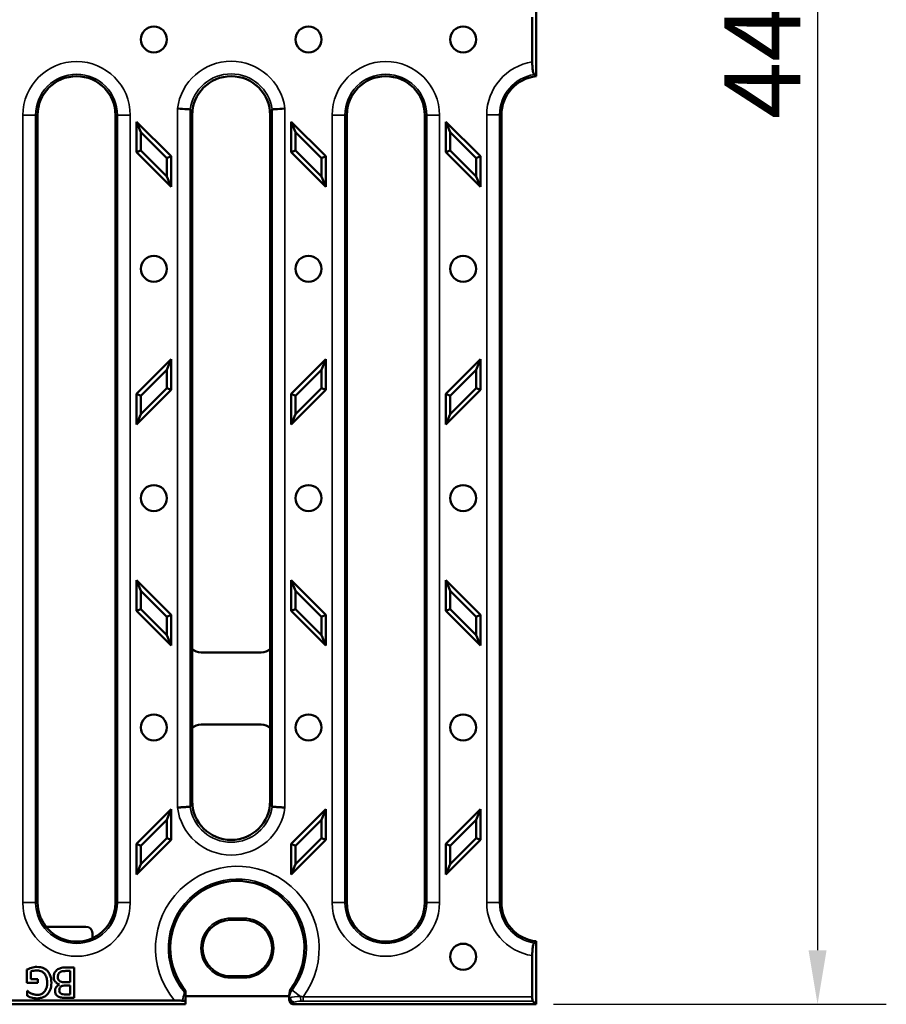
# Model space of a CAD drawing. Units: millimetres. Extents: x -2450 to 6850, y 50 to 3010.
# Drawn here: x 579 to 779, y 1984 to 2211 of the extents above; entities that cross this region are included whole.
import ezdxf

# ---------------------------------------------------------------- set-up
doc = ezdxf.new("R2010")
doc.units = ezdxf.units.MM
doc.header["$LTSCALE"] = 5
for name, color, linetype, lineweight in [('Bemaßung (ISO)', 7, 'Continuous', 25), ('Sichtbar (ISO)', 7, 'Continuous', 50), ('Sichtbar schmal (ISO)', 7, 'Continuous', 35)]:
    doc.layers.add(name, color=color, linetype=linetype, lineweight=lineweight)
doc.styles.add('Notiztext (DIN)', font='isocpeur_4.ttf')
doc.dimstyles.new('Standard (DIN)', dxfattribs={"dimscale": 5, "dimtxt": 3.5, "dimasz": 2.5, "dimexe": 3.175, "dimexo": 0.8, "dimgap": 0.8, "dimtad": 1, "dimrnd": 1e-08, "dimzin": 0, "dimtxsty": 'Notiztext (DIN)', "dimcen": 0.09, "dimdle": 10, "dimclrd": 256, "dimclre": 256, "dimclrt": 256, "dimadec": 0, "dimazin": 0, "dimtfac": 1, "dimtmove": 0, "dimatfit": 3, "dimfxl": 1, "dimtolj": 1, "dimtzin": 0, "dimlwd": -1, "dimlwe": -1, "dimarcsym": 0})

# ---------------------------------------------------------------- blocks, each defined once
blk = doc.blocks.new('*D27')
at = {"layer": 'Bemaßung (ISO)', "transparency": 16777216}
for p, q in [((701.91, 2429.79), (778.79, 2429.79)), ((762.92, 2417.29), (762.92, 1996.29)), ((701.91, 1983.79), (778.79, 1983.79))]:
    blk.add_line(p, q, dxfattribs=at)
for points in [[(760.83, 2417.29), (765, 2417.29), (762.92, 2429.79)], [(760.83, 1996.29), (765, 1996.29), (762.92, 1983.79)]]:
    blk.add_solid(points, dxfattribs=at)
at = {"layer": 'Defpoints', "color": 0, "transparency": 16777216}
for p in [(697.91, 2429.79), (697.91, 1983.79), (762.92, 1983.79)]:
    blk.add_point(p, dxfattribs=at)
at = {"layer": 'Bemaßung (ISO)', "transparency": 16777216, "insert": (741.42, 2188.41), "char_height": 17.5, "attachment_point": 1, "rotation": 90, "style": 'Notiztext (DIN)'}
blk.add_mtext('\\A1;447', dxfattribs=at)

msp = doc.modelspace()

# ---------------------------------------------------------------- linework, layer by layer
at = {"layer": 'Sichtbar (ISO)'}
for p, q in [((697.9062, 2215.2888), (697.9062, 2210.8263)), ((697.0246, 2201.5999), (697.0246, 2211.9778)), ((697.9062, 2210.8263), (697.9062, 2202.7514)), ((697.9062, 2202.7514), (697.9062, 2198.2888)), ((582.7633, 2189.2888), (582.7633, 2007.2888)), ((600.7633, 2007.2888), (600.7633, 2189.2888)), ((618.4776, 2189.2888), (618.4776, 2065.9359)), ((636.4776, 2065.9359), (636.4776, 2189.2888)), ((654.1919, 2189.2888), (654.1919, 2007.2888)), ((672.1919, 2007.2888), (672.1919, 2189.2888)), ((689.9062, 2189.3446), (689.9062, 2007.2888)), ((605.6205, 2180.7178), (605.6205, 2187.7888)), ((605.6205, 2187.7888), (613.6205, 2179.7888)), ((605.6205, 2187.7888), (606.6243, 2185.3655)), ((641.3348, 2180.7178), (641.3348, 2187.7888)), ((641.3348, 2187.7888), (649.3348, 2179.7888)), ((641.3348, 2187.7888), (642.3385, 2185.3655)), ((677.049, 2180.7178), (677.049, 2187.7888)), ((677.049, 2187.7888), (685.049, 2179.7888)), ((677.049, 2187.7888), (678.0528, 2185.3655)), ((606.6243, 2185.3655), (606.6243, 2181.1335)), ((612.6167, 2179.373), (606.6243, 2185.3655)), ((642.3385, 2185.3655), (642.3385, 2181.1335)), ((648.331, 2179.373), (642.3385, 2185.3655)), ((678.0528, 2185.3655), (678.0528, 2181.1335)), ((684.0453, 2179.373), (678.0528, 2185.3655)), ((605.6205, 2180.7178), (606.6243, 2181.1335)), ((613.6205, 2172.7178), (605.6205, 2180.7178)), ((606.6243, 2181.1335), (612.6167, 2175.1411)), ((641.3348, 2180.7178), (642.3385, 2181.1335)), ((649.3348, 2172.7178), (641.3348, 2180.7178)), ((642.3385, 2181.1335), (648.331, 2175.1411)), ((677.049, 2180.7178), (678.0528, 2181.1335)), ((685.049, 2172.7178), (677.049, 2180.7178)), ((678.0528, 2181.1335), (684.0453, 2175.1411)), ((613.6205, 2179.7888), (612.6167, 2179.373)), ((612.6167, 2175.1411), (612.6167, 2179.373)), ((613.6205, 2179.7888), (613.6205, 2172.7178)), ((649.3348, 2179.7888), (648.331, 2179.373)), ((648.331, 2175.1411), (648.331, 2179.373)), ((649.3348, 2179.7888), (649.3348, 2172.7178)), ((685.049, 2179.7888), (684.0453, 2179.373)), ((684.0453, 2175.1411), (684.0453, 2179.373)), ((685.049, 2179.7888), (685.049, 2172.7178)), ((613.6205, 2172.7178), (612.6167, 2175.1411)), ((649.3348, 2172.7178), (648.331, 2175.1411)), ((685.049, 2172.7178), (684.0453, 2175.1411)), ((605.6205, 2124.8599), (613.6205, 2132.8599)), ((613.6205, 2132.8599), (612.6167, 2130.4365)), ((613.6205, 2132.8599), (613.6205, 2125.7888)), ((641.3348, 2124.8599), (649.3348, 2132.8599)), ((649.3348, 2132.8599), (648.331, 2130.4365)), ((649.3348, 2132.8599), (649.3348, 2125.7888)), ((677.049, 2124.8599), (685.049, 2132.8599)), ((685.049, 2132.8599), (684.0453, 2130.4365)), ((685.049, 2132.8599), (685.049, 2125.7888)), ((612.6167, 2130.4365), (606.6243, 2124.4441)), ((612.6167, 2126.2046), (612.6167, 2130.4365)), ((648.331, 2130.4365), (642.3385, 2124.4441)), ((648.331, 2126.2046), (648.331, 2130.4365)), ((684.0453, 2130.4365), (678.0528, 2124.4441)), ((684.0453, 2126.2046), (684.0453, 2130.4365)), ((613.6205, 2125.7888), (605.6205, 2117.7888)), ((606.6243, 2120.2122), (612.6167, 2126.2046)), ((613.6205, 2125.7888), (612.6167, 2126.2046)), ((649.3348, 2125.7888), (641.3348, 2117.7888)), ((642.3385, 2120.2122), (648.331, 2126.2046)), ((649.3348, 2125.7888), (648.331, 2126.2046)), ((685.049, 2125.7888), (677.049, 2117.7888)), ((678.0528, 2120.2122), (684.0453, 2126.2046)), ((685.049, 2125.7888), (684.0453, 2126.2046)), ((605.6205, 2117.7888), (605.6205, 2124.8599)), ((605.6205, 2124.8599), (606.6243, 2124.4441)), ((606.6243, 2124.4441), (606.6243, 2120.2122)), ((641.3348, 2117.7888), (641.3348, 2124.8599)), ((641.3348, 2124.8599), (642.3385, 2124.4441)), ((642.3385, 2124.4441), (642.3385, 2120.2122)), ((677.049, 2117.7888), (677.049, 2124.8599)), ((677.049, 2124.8599), (678.0528, 2124.4441)), ((678.0528, 2124.4441), (678.0528, 2120.2122)), ((605.6205, 2117.7888), (606.6243, 2120.2122)), ((641.3348, 2117.7888), (642.3385, 2120.2122)), ((677.049, 2117.7888), (678.0528, 2120.2122)), ((605.6205, 2081.7888), (613.6205, 2073.7888)), ((605.6205, 2074.7178), (605.6205, 2081.7888)), ((605.6205, 2081.7888), (606.6243, 2079.3655)), ((641.3348, 2081.7888), (649.3348, 2073.7888)), ((641.3348, 2074.7178), (641.3348, 2081.7888)), ((641.3348, 2081.7888), (642.3385, 2079.3655)), ((677.049, 2081.7888), (685.049, 2073.7888)), ((677.049, 2074.7178), (677.049, 2081.7888)), ((677.049, 2081.7888), (678.0528, 2079.3655)), ((612.6167, 2073.373), (606.6243, 2079.3655)), ((606.6243, 2079.3655), (606.6243, 2075.1335)), ((648.331, 2073.373), (642.3385, 2079.3655)), ((642.3385, 2079.3655), (642.3385, 2075.1335)), ((684.0453, 2073.373), (678.0528, 2079.3655)), ((678.0528, 2079.3655), (678.0528, 2075.1335)), ((605.6205, 2074.7178), (606.6243, 2075.1335)), ((613.6205, 2066.7178), (605.6205, 2074.7178)), ((606.6243, 2075.1335), (612.6167, 2069.1411)), ((613.6205, 2073.7888), (612.6167, 2073.373)), ((612.6167, 2069.1411), (612.6167, 2073.373)), ((613.6205, 2073.7888), (613.6205, 2066.7178)), ((641.3348, 2074.7178), (642.3385, 2075.1335)), ((649.3348, 2066.7178), (641.3348, 2074.7178)), ((642.3385, 2075.1335), (648.331, 2069.1411)), ((649.3348, 2073.7888), (648.331, 2073.373)), ((648.331, 2069.1411), (648.331, 2073.373)), ((649.3348, 2073.7888), (649.3348, 2066.7178)), ((677.049, 2074.7178), (678.0528, 2075.1335)), ((685.049, 2066.7178), (677.049, 2074.7178)), ((678.0528, 2075.1335), (684.0453, 2069.1411)), ((685.049, 2073.7888), (684.0453, 2073.373)), ((684.0453, 2069.1411), (684.0453, 2073.373)), ((685.049, 2073.7888), (685.049, 2066.7178)), ((613.6205, 2066.7178), (612.6167, 2069.1411)), ((649.3348, 2066.7178), (648.331, 2069.1411)), ((685.049, 2066.7178), (684.0453, 2069.1411)), ((618.4776, 2065.9359), (618.4776, 2047.6417)), ((620.5302, 2065.1169), (634.4251, 2065.1169)), ((636.4776, 2047.6417), (636.4776, 2065.9359)), ((634.4251, 2048.4607), (620.5302, 2048.4607)), ((618.4776, 2047.6417), (618.4776, 2030.7888)), ((636.4776, 2030.7888), (636.4776, 2047.6417)), ((605.6205, 2020.8599), (613.6205, 2028.8599)), ((613.6205, 2028.8599), (612.6167, 2026.4365)), ((613.6205, 2028.8599), (613.6205, 2021.7888)), ((641.3348, 2020.8599), (649.3348, 2028.8599)), ((649.3348, 2028.8599), (648.331, 2026.4365)), ((649.3348, 2028.8599), (649.3348, 2021.7888)), ((677.049, 2020.8599), (685.049, 2028.8599)), ((685.049, 2028.8599), (684.0453, 2026.4365)), ((685.049, 2028.8599), (685.049, 2021.7888)), ((612.6167, 2026.4365), (606.6243, 2020.4441)), ((612.6167, 2022.2046), (612.6167, 2026.4365)), ((648.331, 2026.4365), (642.3385, 2020.4441)), ((648.331, 2022.2046), (648.331, 2026.4365)), ((684.0453, 2026.4365), (678.0528, 2020.4441)), ((684.0453, 2022.2046), (684.0453, 2026.4365)), ((613.6205, 2021.7888), (605.6205, 2013.7888)), ((605.6205, 2013.7888), (605.6205, 2020.8599)), ((605.6205, 2020.8599), (606.6243, 2020.4441)), ((606.6243, 2016.2122), (612.6167, 2022.2046)), ((613.6205, 2021.7888), (612.6167, 2022.2046)), ((649.3348, 2021.7888), (641.3348, 2013.7888)), ((641.3348, 2013.7888), (641.3348, 2020.8599)), ((641.3348, 2020.8599), (642.3385, 2020.4441)), ((642.3385, 2016.2122), (648.331, 2022.2046)), ((649.3348, 2021.7888), (648.331, 2022.2046)), ((685.049, 2021.7888), (677.049, 2013.7888)), ((677.049, 2013.7888), (677.049, 2020.8599)), ((677.049, 2020.8599), (678.0528, 2020.4441)), ((678.0528, 2016.2122), (684.0453, 2022.2046)), ((685.049, 2021.7888), (684.0453, 2022.2046)), ((606.6243, 2020.4441), (606.6243, 2016.2122)), ((642.3385, 2020.4441), (642.3385, 2016.2122)), ((678.0528, 2020.4441), (678.0528, 2016.2122)), ((605.6205, 2013.7888), (606.6243, 2016.2122)), ((641.3348, 2013.7888), (642.3385, 2016.2122)), ((677.049, 2013.7888), (678.0528, 2016.2122)), ((630.4062, 2003.303), (627.4062, 2003.303)), ((593.9317, 2001.7288), (584.8807, 2001.7288)), ((595.4312, 1999.0701), (595.4312, 2000.2293)), ((697.9062, 1998.3446), (697.9062, 1995.9889)), ((697.9062, 1995.9889), (697.9062, 1987.614)), ((697.0246, 1995.0335), (697.0246, 1985.5096)), ((580.2978, 1991.8236), (580.2978, 1988.766)), ((581.2167, 1989.5829), (581.2167, 1991.3924)), ((591.2289, 1992.2887), (589.2208, 1992.2887)), ((589.5441, 1991.4945), (590.2986, 1991.4945)), ((590.2986, 1991.4945), (590.2986, 1988.9078)), ((591.2289, 1985.2887), (591.2289, 1992.2887)), ((582.8391, 1989.5829), (581.2167, 1989.5829)), ((582.8391, 1988.766), (582.8391, 1989.5829)), ((627.4062, 1990.2746), (630.4062, 1990.2746)), ((580.2978, 1988.766), (582.8391, 1988.766)), ((580.4056, 1986.8884), (580.3261, 1986.8884)), ((580.3261, 1986.8884), (580.3261, 1985.7652)), ((587.7913, 1988.3973), (587.7913, 1988.3633)), ((590.2986, 1988.9078), (589.2435, 1988.9078)), ((589.2435, 1988.1307), (590.2986, 1988.1307)), ((590.2986, 1988.1307), (590.2986, 1986.0829)), ((697.9062, 1987.614), (697.9062, 1983.7888)), ((283.4084, 1984.6705), (614.404, 1984.6705)), ((589.374, 1985.2887), (591.2289, 1985.2887)), ((590.2986, 1986.0829), (589.408, 1986.0829)), ((640.9062, 1985.649), (616.9062, 1985.649)), ((616.9062, 1984.4494), (616.9062, 1983.7888)), ((640.9062, 1985.1569), (640.9062, 1985.2923)), ((640.9062, 1985.1569), (640.9062, 1984.8043)), ((697.1703, 1984.5248), (697.9062, 1983.7888)), ((616.9062, 1983.7888), (280.9062, 1983.7888)), ((697.9062, 1983.7888), (641.9062, 1983.7888))]:
    msp.add_line(p, q, dxfattribs=at)
for centre in [(609.6205, 2206.7888), (645.3348, 2206.7888), (681.049, 2206.7888), (609.6205, 2153.7888), (645.3348, 2153.7888), (681.049, 2153.7888), (609.6205, 2100.7888), (645.3348, 2100.7888), (681.049, 2100.7888), (609.6205, 2047.7888), (645.3348, 2047.7888), (681.049, 2047.7888), (681.049, 1994.7888)]:
    msp.add_circle(centre, 3, dxfattribs=at)
for centre, radius, start, end in [((591.7633, 2189.2888), 9, 0, 180), ((627.4776, 2189.2888), 9, 0, 180), ((663.1919, 2189.2888), 9, 0, 180), ((698.9062, 2189.3446), 9, 96.37937, 180), ((627.4776, 2030.7888), 9, 180, 270), ((627.4776, 2030.7888), 9, 270, 0), ((628.9062, 1996.7888), 15.5, 324.371713, 216.293575), ((591.7633, 2007.2888), 9, 180, 218.247253), ((591.7633, 2007.2888), 9, 294.050375, 0), ((663.1919, 2007.2888), 9, 180, 0), ((698.9062, 2007.2888), 9, 180, 263.62063), ((627.4062, 1996.7888), 6.5142, 90, 270), ((630.4062, 1996.7888), 6.5142, 270, 90), ((591.7633, 2007.2888), 9, 218.247253, 294.050375), ((628.9062, 1996.7888), 15.5, 216.293575, 217.944673)]:
    msp.add_arc(centre, radius, start, end, dxfattribs=at)
for centre, major_axis, ratio, start_param, end_param in [((620.622, 2068.1632), (-2.1863, -2.1863), 0.97028753, 0.01954497, 0.77031903), ((634.3332, 2068.1632), (2.1863, -2.1863), 0.97028753, 5.51286627, 6.26364034), ((620.622, 2045.4144), (-2.1863, 2.1863), 0.97028753, 5.51286627, 6.26364034), ((634.3332, 2045.4144), (2.1863, 2.1863), 0.97028753, 0.01954497, 0.77031903), ((584.8817, 2000.2283), (-1.0614, 1.0614), 0.999315, 5.49812976, 5.62205138), ((593.9307, 2000.2283), (1.0614, 1.0614), 0.999315, 5.49812976, 7.06824085), ((641.9062, 1984.8043), (0, -1.0154), 0.98480775, 4.71238898, 6.28318531), ((697.2009, 1985.5096), (0, 1), 0.17632698, 1.57079633, 2.96705973)]:
    msp.add_ellipse(centre, major_axis=major_axis, ratio=ratio, start_param=start_param, end_param=end_param, dxfattribs=at)
for points, knots in [([(697.4617, 2198.6779), (697.4225, 2198.7115), (697.3837, 2198.7725), (697.29, 2198.9819), (697.2251, 2199.2207), (697.1331, 2199.7354), (697.0898, 2200.1015), (697.0398, 2200.7862), (697.0246, 2201.2261), (697.0246, 2201.5999)], [0.947643812, 0.947643812, 0.947643812, 0.947643812, 1.010402692, 1.010402692, 1.121278044, 1.121278044, 1.232002193, 1.232002193, 1.344142737, 1.344142737, 1.344142737, 1.344142737]), ([(618.0131, 2190.6203), (617.8934, 2190.6287), (617.6075, 2190.6487), (616.6422, 2190.7135), (615.8659, 2190.7638), (615.0787, 2190.8119)], [0.536285766, 0.536285766, 0.536285766, 0.536285766, 0.709837092, 0.709837092, 0.946449456, 0.946449456, 0.946449456, 0.946449456]), ([(618.0331, 2190.6055), (618.0274, 2190.6144), (618.021, 2190.6193), (618.014, 2190.6203), (618.0135, 2190.6203), (618.0131, 2190.6203)], [-0.1721457333, -0.1721457333, -0.1721457333, -0.1721457333, -0.1624216776, -0.1624216776, -0.1618275279, -0.1618275279, -0.1618275279, -0.1618275279]), ([(636.9421, 2190.6203), (636.9417, 2190.6203), (636.9413, 2190.6203), (636.9342, 2190.6193), (636.9278, 2190.6144), (636.9221, 2190.6055)], [-0.4832501356, -0.4832501356, -0.4832501356, -0.4832501356, -0.482655986, -0.482655986, -0.4729319303, -0.4729319303, -0.4729319303, -0.4729319303]), ([(639.8766, 2190.8119), (639.0893, 2190.7638), (638.3135, 2190.7136), (637.3474, 2190.6487), (637.0619, 2190.6287), (636.9421, 2190.6203)], [0, 0, 0, 0, 0.236612364, 0.236612364, 0.410191284, 0.410191284, 0.410191284, 0.410191284]), ([(618.0131, 2029.4573), (617.9321, 2029.4517), (617.7775, 2029.4408), (617.3382, 2029.4108), (617.0575, 2029.3919), (616.4896, 2029.3546), (616.2255, 2029.3375), (615.6698, 2029.3022), (615.3812, 2029.2842), (615.0868, 2029.2662), (615.0828, 2029.266), (615.0787, 2029.2657)], [-0.408719827, -0.408719827, -0.408719827, -0.408719827, -0.291731369, -0.291731369, -0.174485217, -0.174485217, -0.087250541, -0.087250541, 0, 0, 0.001226017, 0.001226017, 0.001226017, 0.001226017]), ([(618.0131, 2029.4573), (618.0135, 2029.4574), (618.014, 2029.4574), (618.021, 2029.4584), (618.0274, 2029.4633), (618.0331, 2029.4722)], [-0.4832501355, -0.4832501355, -0.4832501355, -0.4832501355, -0.482655986, -0.482655986, -0.4729319303, -0.4729319303, -0.4729319303, -0.4729319303]), ([(636.9221, 2029.4722), (636.9278, 2029.4633), (636.9342, 2029.4584), (636.9413, 2029.4574), (636.9417, 2029.4574), (636.9421, 2029.4573)], [-0.1721457333, -0.1721457333, -0.1721457333, -0.1721457333, -0.1624216776, -0.1624216776, -0.1618275281, -0.1618275281, -0.1618275281, -0.1618275281]), ([(639.8766, 2029.2657), (639.8725, 2029.266), (639.8684, 2029.2662), (639.574, 2029.2842), (639.2854, 2029.3022), (638.7298, 2029.3375), (638.4656, 2029.3546), (637.8977, 2029.3919), (637.617, 2029.4108), (637.1778, 2029.4408), (637.0232, 2029.4517), (636.9421, 2029.4573)], [-0.409918304, -0.409918304, -0.409918304, -0.409918304, -0.40869237, -0.40869237, -0.32144769, -0.32144769, -0.234218874, -0.234218874, -0.116980598, -0.116980598, 0, 0, 0, 0]), ([(697.0246, 1995.0335), (697.0246, 1995.4073), (697.0398, 1995.8472), (697.0898, 1996.5319), (697.1331, 1996.8979), (697.2251, 1997.4127), (697.29, 1997.6515), (697.3837, 1997.8608), (697.4225, 1997.9219), (697.4617, 1997.9554)], [0.452676528, 0.452676528, 0.452676528, 0.452676528, 0.564817073, 0.564817073, 0.675541222, 0.675541222, 0.786416574, 0.786416574, 0.849175454, 0.849175454, 0.849175454, 0.849175454]), ([(581.3302, 1992.2206), (581.1435, 1992.1667), (580.9542, 1992.0979), (580.7289, 1992.0065), (580.478, 1991.905), (580.2978, 1991.8236)], [-0.294605775, -0.294605775, -0.294605775, -0.294605775, -0.059331283, -0.059331283, 0, 0, 0, 0]), ([(581.2167, 1991.3924), (581.4208, 1991.4793), (581.6559, 1991.5309), (582.0168, 1991.5832), (582.294, 1991.6193), (582.6576, 1991.6193)], [-0.277234029, -0.277234029, -0.277234029, -0.277234029, -0.109078245, -0.109078245, 0, 0, 0, 0]), ([(582.6236, 1992.4248), (582.4067, 1992.4248), (582.1681, 1992.4131), (581.7435, 1992.3351), (581.5356, 1992.2812), (581.3302, 1992.2206)], [-0.129512584, -0.129512584, -0.129512584, -0.129512584, -0.064250909, -0.064250909, 0, 0, 0, 0]), ([(585.0401, 1991.5116), (584.8935, 1991.6638), (584.7317, 1991.7978), (584.3746, 1992.0295), (584.1832, 1992.1238), (583.6768, 1992.3105), (583.2389, 1992.4248), (582.6236, 1992.4248)], [-0.426030548, -0.426030548, -0.426030548, -0.426030548, -0.306139698, -0.306139698, -0.184593356, -0.184593356, 0, 0, 0, 0]), ([(582.6576, 1991.6193), (582.8501, 1991.6193), (583.0423, 1991.6008), (583.4063, 1991.5173), (583.5732, 1991.4565), (583.969, 1991.2489), (584.1717, 1991.0823), (584.3424, 1990.8762)], [-0.191321929, -0.191321929, -0.191321929, -0.191321929, -0.134066124, -0.134066124, -0.080261128, -0.080261128, 0, 0, 0, 0]), ([(585.9534, 1988.783), (585.9534, 1989.5449), (585.8248, 1990.1265), (585.4873, 1990.9324), (585.2947, 1991.2439), (585.0401, 1991.5116)], [-0.262118621, -0.262118621, -0.262118621, -0.262118621, -0.110837525, -0.110837525, 0, 0, 0, 0]), ([(587.207, 1991.7214), (587.0812, 1991.6216), (586.9704, 1991.5072), (586.7879, 1991.2633), (586.6965, 1991.1141), (586.5228, 1990.6896), (586.4809, 1990.4154), (586.4809, 1990.1388)], [-0.198450292, -0.198450292, -0.198450292, -0.198450292, -0.137583343, -0.137583343, -0.082995865, -0.082995865, 0, 0, 0, 0]), ([(589.2208, 1992.2887), (588.8135, 1992.2887), (588.3971, 1992.2572), (587.8292, 1992.0929), (587.5332, 1991.9731), (587.207, 1991.7214)], [-0.31065266, -0.31065266, -0.31065266, -0.31065266, -0.123580174, -0.123580174, 0, 0, 0, 0]), ([(587.9558, 1991.1996), (588.0475, 1991.2607), (588.145, 1991.3106), (588.3942, 1991.4057), (588.5198, 1991.4281), (588.8555, 1991.4823), (589.2128, 1991.4945), (589.5441, 1991.4945)], [-0.136260409, -0.136260409, -0.136260409, -0.136260409, -0.121031261, -0.121031261, -0.099399253, -0.099399253, 0, 0, 0, 0]), ([(584.3424, 1990.8762), (584.4491, 1990.752), (584.5402, 1990.6165), (584.7004, 1990.317), (584.7665, 1990.1535), (584.8867, 1989.768), (584.9834, 1989.3775), (584.9834, 1988.7547)], [-0.465238883, -0.465238883, -0.465238883, -0.465238883, -0.33096938, -0.33096938, -0.18684238, -0.18684238, 0, 0, 0, 0]), ([(586.4809, 1990.1388), (586.4809, 1989.9671), (586.4979, 1989.7953), (586.5753, 1989.4748), (586.6316, 1989.3282), (586.8039, 1989.0264), (586.9379, 1988.8604), (587.3215, 1988.5656), (587.5496, 1988.4632), (587.7913, 1988.3973)], [-0.266864356, -0.266864356, -0.266864356, -0.266864356, -0.203474057, -0.203474057, -0.14510737, -0.14510737, -0.075149914, -0.075149914, 0, 0, 0, 0]), ([(587.4509, 1990.1785), (587.4509, 1990.3045), (587.4616, 1990.4347), (587.5204, 1990.6783), (587.5625, 1990.7692), (587.7006, 1990.9878), (587.8218, 1991.1034), (587.9558, 1991.1996)], [-0.105934114, -0.105934114, -0.105934114, -0.105934114, -0.077522582, -0.077522582, -0.049493962, -0.049493962, 0, 0, 0, 0]), ([(588.0182, 1989.0894), (587.9117, 1989.1461), (587.8082, 1989.2157), (587.6216, 1989.4018), (587.5775, 1989.493), (587.4774, 1989.7379), (587.4509, 1989.9567), (587.4509, 1990.1785)], [-0.106985261, -0.106985261, -0.106985261, -0.106985261, -0.088449392, -0.088449392, -0.066533793, -0.066533793, 0, 0, 0, 0]), ([(589.2435, 1988.9078), (588.7903, 1988.9078), (588.5921, 1988.9299), (588.3314, 1988.9639), (588.1699, 1989.0116), (588.0182, 1989.0894)], [-0.0788771627, -0.0788771627, -0.0788771627, -0.0788771627, -0.0511263862, -0.0511263862, 0, 0, 0, 0]), ([(581.2905, 1986.2984), (581.1019, 1986.3864), (580.9081, 1986.4889), (580.6423, 1986.6893), (580.5221, 1986.7868), (580.4056, 1986.8884)], [-0.0998676377, -0.0998676377, -0.0998676377, -0.0998676377, -0.0463785682, -0.0463785682, 0, 0, 0, 0]), ([(584.9834, 1988.7547), (584.9834, 1988.4861), (584.9623, 1988.2154), (584.8651, 1987.7153), (584.7949, 1987.4847), (584.5379, 1986.9275), (584.3445, 1986.695), (584.0047, 1986.3632), (583.7973, 1986.2228), (583.2957, 1986.0158), (583.0136, 1985.9694), (582.7257, 1985.9694)], [-0.3191558, -0.3191558, -0.3191558, -0.3191558, -0.271532726, -0.271532726, -0.228829126, -0.228829126, -0.162759376, -0.162759376, -0.086379301, -0.086379301, 0, 0, 0, 0]), ([(585.0344, 1986.1226), (585.1837, 1986.2834), (585.3138, 1986.4587), (585.5429, 1986.8443), (585.6383, 1987.0525), (585.8144, 1987.5473), (585.9534, 1988.0376), (585.9534, 1988.783)], [-0.562502675, -0.562502675, -0.562502675, -0.562502675, -0.396765812, -0.396765812, -0.223632533, -0.223632533, 0, 0, 0, 0]), ([(587.7913, 1988.3633), (587.591, 1988.2668), (587.4096, 1988.1416), (587.1482, 1987.869), (587.0204, 1987.7053), (586.847, 1987.289), (586.8099, 1987.0805), (586.8099, 1986.8657)], [-0.236626489, -0.236626489, -0.236626489, -0.236626489, -0.13529435, -0.13529435, -0.064450663, -0.064450663, 0, 0, 0, 0]), ([(586.8099, 1986.8657), (586.8099, 1986.6692), (586.8355, 1986.4727), (586.9701, 1986.0868), (587.0635, 1985.9621), (587.2331, 1985.7614), (587.3774, 1985.6552), (587.536, 1985.5723)], [-0.102111825, -0.102111825, -0.102111825, -0.102111825, -0.078826624, -0.078826624, -0.05369846, -0.05369846, 0, 0, 0, 0]), ([(587.78, 1986.9962), (587.78, 1987.141), (587.7927, 1987.2937), (587.8647, 1987.5562), (587.9083, 1987.6343), (588.0068, 1987.7739), (588.0834, 1987.8426), (588.1714, 1987.8981)], [-0.0741463104, -0.0741463104, -0.0741463104, -0.0741463104, -0.0512493042, -0.0512493042, -0.0311953948, -0.0311953948, 0, 0, 0, 0]), ([(588.1373, 1986.2644), (588.073, 1986.3014), (588.0151, 1986.347), (587.9086, 1986.4679), (587.8752, 1986.5333), (587.8, 1986.7159), (587.78, 1986.8564), (587.78, 1986.9962)], [-0.0740071282, -0.0740071282, -0.0740071282, -0.0740071282, -0.0592285373, -0.0592285373, -0.0419395911, -0.0419395911, 0, 0, 0, 0]), ([(588.1714, 1987.8981), (588.3582, 1988.0178), (588.5017, 1988.0638), (588.751, 1988.1185), (588.9813, 1988.1307), (589.2435, 1988.1307)], [-0.129588604, -0.129588604, -0.129588604, -0.129588604, -0.078658659, -0.078658659, 0, 0, 0, 0]), ([(616.9062, 1986.6026), (616.9062, 1986.7209), (616.8868, 1986.8385), (616.8108, 1987.0614), (616.7549, 1987.1655), (616.6828, 1987.2579)], [0, 0, 0, 0, 0.0354817873, 0.0354817873, 0.0706545227, 0.0706545227, 0.0706545227, 0.0706545227]), ([(641.4065, 1987.614), (641.2606, 1987.3843), (641.1448, 1987.1363), (640.9585, 1986.5553), (640.9062, 1986.2193), (640.9062, 1985.8817)], [0.017593155, 0.017593155, 0.017593155, 0.017593155, 0.099351334, 0.099351334, 0.200575179, 0.200575179, 0.200575179, 0.200575179]), ([(580.3261, 1985.7652), (580.4685, 1985.6917), (580.6456, 1985.6125), (580.8747, 1985.5137), (581.0867, 1985.4231), (581.3189, 1985.3568)], [-0.199000932, -0.199000932, -0.199000932, -0.199000932, -0.072418257, -0.072418257, 0, 0, 0, 0]), ([(582.7257, 1985.9694), (582.4608, 1985.9694), (582.1966, 1985.9974), (581.7916, 1986.101), (581.538, 1986.1747), (581.2905, 1986.2984)], [-0.226594558, -0.226594558, -0.226594558, -0.226594558, -0.083026673, -0.083026673, 0, 0, 0, 0]), ([(581.3189, 1985.3568), (581.5213, 1985.2945), (581.728, 1985.248), (582.0573, 1985.196), (582.2888, 1985.1639), (582.6179, 1985.1639)], [-0.270576031, -0.270576031, -0.270576031, -0.270576031, -0.098730581, -0.098730581, 0, 0, 0, 0]), ([(582.6179, 1985.1639), (582.893, 1985.1639), (583.1668, 1985.1896), (583.7658, 1985.3175), (584.0109, 1985.4186), (584.4991, 1985.6506), (584.7888, 1985.8573), (585.0344, 1986.1226)], [-0.205976803, -0.205976803, -0.205976803, -0.205976803, -0.162181744, -0.162181744, -0.108464204, -0.108464204, 0, 0, 0, 0]), ([(587.536, 1985.5723), (587.7597, 1985.4493), (587.9976, 1985.3695), (588.6225, 1985.2891), (588.9992, 1985.2887), (589.374, 1985.2887)], [-0.18899393, -0.18899393, -0.18899393, -0.18899393, -0.112421113, -0.112421113, 0, 0, 0, 0]), ([(589.408, 1986.0829), (589.1399, 1986.0829), (588.8703, 1986.0815), (588.4395, 1986.1362), (588.283, 1986.1843), (588.1373, 1986.2644)], [-0.130287027, -0.130287027, -0.130287027, -0.130287027, -0.049857005, -0.049857005, 0, 0, 0, 0]), ([(614.404, 1984.6705), (614.933, 1984.6705), (615.5595, 1984.6525), (616.1172, 1984.6226), (616.1702, 1984.6196), (616.2237, 1984.6165)], [0.487867884, 0.487867884, 0.487867884, 0.487867884, 0.646590449, 0.646590449, 0.662985671, 0.662985671, 0.662985671, 0.662985671]), ([(616.2237, 1984.6165), (616.3463, 1984.6093), (616.4596, 1984.598), (616.6557, 1984.5684), (616.7363, 1984.5504), (616.8319, 1984.5176), (616.8599, 1984.5044), (616.8969, 1984.4771), (616.9062, 1984.4633), (616.9062, 1984.4494)], [0, 0, 0, 0, 0.038850624, 0.038850624, 0.077907008, 0.077907008, 0.102212292, 0.102212292, 0.126220359, 0.126220359, 0.126220359, 0.126220359]), ([(616.9062, 1985.9444), (616.9062, 1986.0984), (616.9062, 1986.2542), (616.9062, 1986.4752), (616.9062, 1986.5387), (616.9062, 1986.6026)], [-0.348178272, -0.348178272, -0.348178272, -0.348178272, -0.174089136, -0.174089136, -0.104396176, -0.104396176, -0.104396176, -0.104396176]), ([(616.9062, 1984.4494), (616.9062, 1984.5163), (616.9062, 1984.5822), (616.9062, 1984.6473), (616.9062, 1984.92), (616.9062, 1985.1758), (616.9062, 1985.6488), (616.9062, 1985.8555), (616.9062, 1985.9444)], [0.168370282, 0.168370282, 0.168370282, 0.168370282, 0.189681921, 0.189681921, 0.189681921, 0.27892309, 0.27892309, 0.379363843, 0.379363843, 0.379363843, 0.379363843]), ([(640.9062, 1985.8817), (640.9062, 1985.8072), (640.9062, 1985.7331), (640.9062, 1985.5359), (640.9062, 1985.4135), (640.9062, 1985.2923)], [0.313959897, 0.313959897, 0.313959897, 0.313959897, 0.391844354, 0.391844354, 0.522459138, 0.522459138, 0.522459138, 0.522459138])]:
    msp.add_open_spline(points, degree=3, knots=knots, dxfattribs=at)
for points, degree in [([(697.4617, 2198.6779), (697.6887, 2198.4834), (697.9062, 2198.2888)], 2), ([(697.9062, 1998.3446), (697.6887, 1998.15), (697.4617, 1997.9554)], 2), ([(641.5048, 1987.7597), (641.4691, 1987.7099), (641.4346, 1987.6618), (641.4014, 1987.6154)], 3), ([(641.4014, 1987.6154), (641.4031, 1987.6149), (641.4048, 1987.6145), (641.4065, 1987.614)], 3)]:
    msp.add_open_spline(points, degree=degree, dxfattribs=at)
for points, weights in [([(618.0331, 2190.6055), (618.4776, 2189.9131), (618.4776, 2189.2888)], [2.5161362354, 2.65317533655, 2.65317533655]), ([(636.4776, 2189.2888), (636.4776, 2189.9131), (636.9221, 2190.6055)], [2.65317533655, 2.65317533655, 2.5161362354]), ([(636.4776, 2030.7888), (636.4776, 2030.1645), (636.9221, 2029.4722)], [24.0307164514, 24.0307164514, 22.7895064428])]:
    msp.add_rational_spline(points, weights, degree=2, dxfattribs=at)
msp.add_rational_spline([(618.0331, 2029.4722), (618.3642, 2029.9878), (618.4776, 2030.6231), (618.4776, 2030.7888)], [22.7895064428, 23.7012491394, 24.0307164514, 24.0307164514], degree=2, knots=[83.70653746, 83.70653746, 83.70653746, 102.29652037, 109.01419601, 109.01419601, 109.01419601], dxfattribs=at)
at = {"layer": 'Sichtbar schmal (ISO)'}
for p, q in [((582.3188, 2189.2888), (579.3644, 2189.2888)), ((579.3644, 2189.2888), (579.3644, 2007.2888)), ((582.7633, 2189.2888), (582.3188, 2189.2888)), ((582.3188, 2007.2888), (582.3188, 2189.2888)), ((601.2078, 2189.2888), (600.7633, 2189.2888)), ((601.2078, 2189.2888), (604.1623, 2189.2888)), ((601.2078, 2189.2888), (601.2078, 2007.2888)), ((604.1623, 2007.2888), (604.1623, 2189.2888)), ((615.0787, 2190.8119), (615.0787, 2029.2657)), ((618.0331, 2029.4722), (618.0331, 2190.6055)), ((636.9221, 2190.6055), (636.9221, 2029.4722)), ((639.8766, 2029.2657), (639.8766, 2190.8119)), ((650.793, 2189.2888), (650.793, 2007.2888)), ((653.7474, 2189.2888), (650.793, 2189.2888)), ((654.1919, 2189.2888), (653.7474, 2189.2888)), ((653.7474, 2007.2888), (653.7474, 2189.2888)), ((672.6364, 2189.2888), (672.1919, 2189.2888)), ((672.6364, 2189.2888), (675.5908, 2189.2888)), ((672.6364, 2189.2888), (672.6364, 2007.2888)), ((675.5908, 2007.2888), (675.5908, 2189.2888)), ((689.4617, 2189.3446), (686.5073, 2189.3446)), ((686.5073, 2189.3446), (686.5073, 2007.2888)), ((689.9062, 2189.3446), (689.4617, 2189.3446)), ((689.4617, 2007.2888), (689.4617, 2189.3446)), ((582.3188, 2007.2888), (579.3644, 2007.2888)), ((582.3188, 2007.2888), (582.7633, 2007.2888)), ((600.7633, 2007.2888), (601.2078, 2007.2888)), ((604.1623, 2007.2888), (601.2078, 2007.2888)), ((653.7474, 2007.2888), (650.793, 2007.2888)), ((653.7474, 2007.2888), (654.1919, 2007.2888)), ((672.1919, 2007.2888), (672.6364, 2007.2888)), ((675.5908, 2007.2888), (672.6364, 2007.2888)), ((689.4617, 2007.2888), (686.5073, 2007.2888)), ((689.9062, 2007.2888), (689.4617, 2007.2888)), ((627.4062, 2003.303), (627.4062, 2003.703)), ((630.4062, 2003.703), (627.4062, 2003.703)), ((630.4062, 2003.303), (630.4062, 2003.703)), ((627.4062, 1989.8746), (627.4062, 1990.2746)), ((627.4062, 1989.8746), (630.4062, 1989.8746)), ((630.4062, 1990.2746), (630.4062, 1989.8746)), ((643.4916, 1985.6101), (641.5613, 1987.0895)), ((641.1362, 1985.2923), (640.9062, 1985.2923)), ((697.0246, 1985.5096), (644.0702, 1985.5096)), ((644.0702, 1984.5248), (644.0702, 1985.5096)), ((644.0702, 1984.5248), (697.1703, 1984.5248)), ((641.9062, 1983.7888), (641.9062, 1984.1721))]:
    msp.add_line(p, q, dxfattribs=at)
for centre, radius, start, end in [((591.7633, 2189.2888), 12.3989, 0, 180), ((627.4776, 2189.2888), 12.4921, 7.00326, 172.99674), ((663.1919, 2189.2888), 12.3989, 0, 180), ((698.9062, 2189.3446), 12.3989, 98.728807, 180), ((591.7633, 2189.2888), 9.4445, 0, 180), ((627.4776, 2189.2888), 9.5577, 8.008021, 171.991979), ((663.1919, 2189.2888), 9.4445, 0, 180), ((698.9062, 2189.3446), 9.4445, 98.797754, 180), ((627.4776, 2030.7888), 12.4921, 187.00326, 352.99674), ((627.4776, 2030.7888), 9.5577, 188.008021, 351.991979), ((628.9062, 1996.7888), 18.8989, 323.357501, 219.882816), ((628.9062, 1996.7888), 15.9445, 322.532222, 219.834441), ((591.7633, 2007.2888), 12.3989, 180, 0), ((591.7633, 2007.2888), 9.4445, 180, 0), ((663.1919, 2007.2888), 12.3989, 180, 0), ((663.1919, 2007.2888), 9.4445, 180, 0), ((698.9062, 2007.2888), 12.3989, 180, 261.271193), ((698.9062, 2007.2888), 9.4445, 180, 261.202246), ((627.4062, 1996.7888), 6.9142, 90, 270), ((630.4062, 1996.7888), 6.9142, 270, 90)]:
    msp.add_arc(centre, radius, start, end, dxfattribs=at)
for centre, major_axis, ratio, start_param, end_param in [((643.9062, 1985.2923), (-3, 0), 0.96046479, 5.6096759, 6.28318531), ((615.9062, 1985.9444), (1, 0), 0.96414001, 0, 0.71326056), ((643.9062, 1985.1569), (-3, 0), 0.11755132, 5.88908472, 6.28318531), ((641.9062, 1985.1569), (-1, 0), 0.98480775, 0, 1.57079633), ((643.9062, 1985.0953), (-2.9933, 0), 0.17364818, 4.85135224, 5.89448307), ((642.0595, 1985.2923), (-0.3904, 0.9207), 0.91134274, 1.20205336, 2.70612313), ((643.9062, 1984.1762), (-1.9955, 0), 0.17364818, 4.85135224, 5.89448307), ((643.6298, 1985.5042), (0.0243, -0.9997), 0.13641207, 4.60291855, 6.10698831), ((643.9062, 1984.1721), (2, 0), 0.17632698, 2.74749207, 3.14159265)]:
    msp.add_ellipse(centre, major_axis=major_axis, ratio=ratio, start_param=start_param, end_param=end_param, dxfattribs=at)
for points, knots in [([(616.6828, 1987.2579), (616.6805, 1987.1802), (616.6782, 1987.1031), (616.6713, 1986.8743), (616.6668, 1986.724), (616.6624, 1986.5752)], [0.086333734, 0.086333734, 0.086333734, 0.086333734, 0.174089136, 0.174089136, 0.348178272, 0.348178272, 0.348178272, 0.348178272]), ([(641.5613, 1987.0895), (641.5521, 1987.1988), (641.5429, 1987.3089), (641.5242, 1987.5308), (641.5147, 1987.6426), (641.5052, 1987.7554), (641.505, 1987.7568), (641.5049, 1987.7583), (641.5048, 1987.7597)], [-0.522459138, -0.522459138, -0.522459138, -0.522459138, -0.391844354, -0.391844354, -0.261229569, -0.261229569, -0.261229569, -0.25955529, -0.25955529, -0.25955529, -0.25955529]), ([(616.6624, 1986.5752), (616.638, 1986.4712), (616.5813, 1986.2287), (616.4531, 1985.6655), (616.3844, 1985.358), (616.3121, 1985.0264), (616.2831, 1984.8932), (616.2536, 1984.7566), (616.2237, 1984.6165)], [-0.379363843, -0.379363843, -0.379363843, -0.379363843, -0.27892309, -0.27892309, -0.189681921, -0.189681921, -0.189681921, -0.153825887, -0.153825887, -0.153825887, -0.153825887])]:
    msp.add_open_spline(points, degree=3, knots=knots, dxfattribs=at)
for points in [[(644.0702, 1985.5096), (643.8763, 1985.5447), (643.6826, 1985.5783), (643.4916, 1985.6101)], [(643.6298, 1984.5194), (643.7761, 1984.5229), (643.9235, 1984.5248), (644.0702, 1984.5248)]]:
    msp.add_open_spline(points, degree=3, dxfattribs=at)

# ---------------------------------------------------------------- dimensions: what is measured, and where the dimension line sits
at = {"layer": 'Bemaßung (ISO)'}
dim = msp.add_linear_dim(base=(762.9173, 1983.7888), p1=(697.9062, 2429.7888), p2=(697.9062, 1983.7888), angle=90, dimstyle='Standard (DIN)', override={"dimdec": 0, "dimlfac": 1.002242, "dimtp": 0, "dimtm": 0, "dimtdec": 2, "dimtofl": 0, "dimatfit": 1}, dxfattribs=at)
dim.commit()
dim.dimension.update_dxf_attribs({"geometry": '*D27', "text_midpoint": (762.9173, 2206.7888), "dimtype": 160})

doc.saveas('drawing.dxf')
